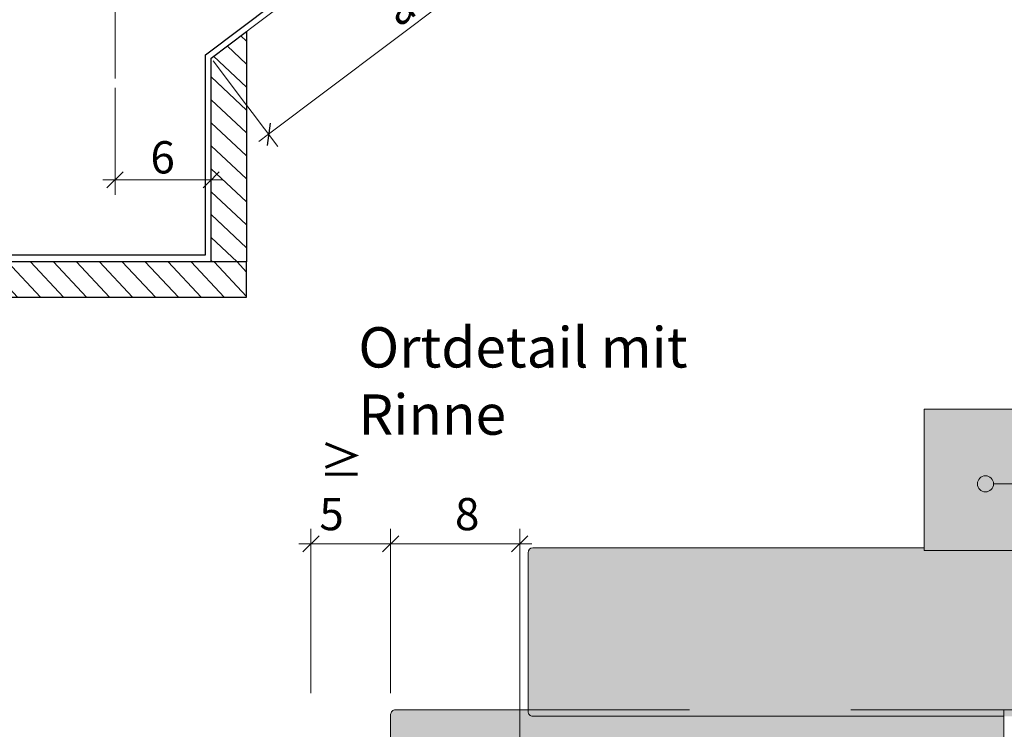
# Model space of a CAD drawing. Units: metres. Extents: x -0.74 to 1.08, y -1.76 to 0.98.
# Drawn here: x -0.04 to 0.57, y -0.63 to -0.19 of the extents above; entities that cross this region are included whole.
import ezdxf

# ---------------------------------------------------------------- set-up
doc = ezdxf.new("R2010")
doc.units = ezdxf.units.M
doc.header["$MEASUREMENT"] = 0
doc.linetypes.add('gestrichelt', pattern=[0.02, 0.005, -0.005, 0.005, -0.005])
doc.linetypes.add('Wipeout_Contour', pattern=[1, 0, -1])
for name, color, linetype in [('Ebene 1', 7, 'Continuous'), ('Text deutsch', 7, 'Continuous'), ('Unterkonstruktion', 7, 'Continuous'), ('Vermassung', 7, 'Continuous'), ('Ziegel', 7, 'Continuous')]:
    doc.layers.add(name, color=color, linetype=linetype)
doc.styles.add('ERSTELLTER_STIL_1', font='txt', dxfattribs={"width": 0.96})
doc.dimstyles.new('ERSTELLTER_STIL__1', dxfattribs={"dimtxt": 0.02, "dimasz": 0.0095, "dimexe": 0.18, "dimexo": 0.057117, "dimgap": 0.09, "dimtad": 1, "dimtih": 1, "dimtoh": 1, "dimzin": 0, "dimdsep": 46, "dimtxsty": 'ERSTELLTER_STIL_1', "dimblk": 'ARROWHEAD_6', "dimblk1": 'ARROWHEAD_6', "dimblk2": 'ARROWHEAD_6', "dimcen": 0.09, "dimclrd": 256, "dimclre": 256, "dimclrt": 256, "dimadec": 0, "dimazin": 0, "dimtfac": 1, "dimtdec": 4, "dimtmove": 0, "dimatfit": 3, "dimfxl": 1, "dimtolj": 1, "dimtzin": 0, "dimarcsym": 0})
doc.dimstyles.new('ERSTELLTER_STIL__3', dxfattribs={"dimtxt": 0.02, "dimasz": 0.0095, "dimexe": 0.18, "dimexo": 0.057117, "dimgap": 0.09, "dimtad": 1, "dimzin": 0, "dimdsep": 46, "dimtxsty": 'ERSTELLTER_STIL_1', "dimblk": 'ARROWHEAD_6', "dimblk1": 'ARROWHEAD_6', "dimblk2": 'ARROWHEAD_6', "dimcen": 0.09, "dimclrd": 256, "dimclre": 256, "dimclrt": 256, "dimadec": 0, "dimazin": 0, "dimtfac": 1, "dimtdec": 4, "dimtmove": 0, "dimatfit": 3, "dimfxl": 1, "dimtolj": 1, "dimtzin": 0, "dimarcsym": 0})
doc.dimstyles.new('ERSTELLTER_STIL__4', dxfattribs={"dimtxt": 0.02, "dimasz": 0.0095, "dimexe": 0.18, "dimexo": 0.0625, "dimgap": 0.09, "dimtad": 1, "dimtih": 1, "dimtoh": 1, "dimzin": 0, "dimdsep": 46, "dimtxsty": 'ERSTELLTER_STIL_1', "dimblk": 'ARROWHEAD_6', "dimblk1": 'ARROWHEAD_6', "dimblk2": 'ARROWHEAD_6', "dimcen": 0.09, "dimclrd": 256, "dimclre": 256, "dimclrt": 7, "dimadec": 0, "dimazin": 0, "dimtfac": 1, "dimtdec": 4, "dimtmove": 2, "dimatfit": 3, "dimfxl": 1, "dimtolj": 1, "dimtzin": 0, "dimarcsym": 0})

# ---------------------------------------------------------------- blocks, each defined once
blk = doc.blocks.new('*D1')
at = {"layer": 'Vermassung', "color": 178, "linetype": 'Continuous', "lineweight": 9, "true_color": 0x030303}
for p, q in [((0.02259, -0.29512), (0.02259, -0.22863)), ((0.08213, -0.29512), (0.08213, -0.22863)), ((0.01509, -0.28575), (0.02259, -0.28575)), ((0.02259, -0.28575), (0.08213, -0.28575)), ((0.08213, -0.28575), (0.08963, -0.28575))]:
    blk.add_line(p, q, dxfattribs=at)
at = {"layer": 'Vermassung', "color": 7, "linetype": 'Continuous', "lineweight": 25}
for p, q in [((0.02759, -0.28075), (0.01759, -0.29075)), ((0.07713, -0.29075), (0.08713, -0.28075))]:
    blk.add_line(p, q, dxfattribs=at)
at = {"layer": 'Vermassung', "color": 178, "lineweight": 9, "true_color": 0x030303, "insert": (0.04451, -0.28175), "char_height": 0.02, "attachment_point": 7, "style": 'ERSTELLTER_STIL_1'}
blk.add_mtext('\\A1;{\\pql;\\fSwis721 BT|b0|i0|c0|p34;6}', dxfattribs=at)
blk = doc.blocks.new('ARROWHEAD_6')
at = {"color": 0, "linetype": 'Continuous', "lineweight": 0}
for p, q in [((0, 0), (-1, 0)), ((-0.5, -0.5), (0.5, 0.5))]:
    blk.add_line(p, q, dxfattribs=at)
blk = doc.blocks.new('*D10')
at = {"layer": 'Vermassung', "color": 178, "linetype": 'Continuous', "lineweight": 9, "true_color": 0x030303}
for p, q in [((0.55909, 0.07519), (0.42733, -0.02413)), ((0.39295, 0.02148), (0.43298, -0.03162)), ((0.42733, -0.02413), (0.29558, -0.12345)), ((0.26119, -0.07784), (0.30122, -0.13094)), ((0.29558, -0.12345), (0.11776, -0.25749))]:
    blk.add_line(p, q, dxfattribs=at)
at = {"layer": 'Vermassung', "color": 7, "linetype": 'Continuous', "lineweight": 25}
for p, q in [((0.42635, -0.03113), (0.42832, -0.01713)), ((0.29459, -0.13045), (0.29656, -0.11645))]:
    blk.add_line(p, q, dxfattribs=at)
blk = doc.blocks.new('*D11')
at = {"layer": 'Vermassung', "color": 7, "linetype": 'Continuous', "lineweight": 25}
for p, q in [((0.29459, -0.13045), (0.29656, -0.11645)), ((0.11874, -0.25049), (0.11677, -0.2645))]:
    blk.add_line(p, q, dxfattribs=at)
at = {"layer": 'Vermassung', "color": 178, "linetype": 'Continuous', "lineweight": 9, "true_color": 0x030303}
for p, q in [((0.29558, -0.12345), (0.11776, -0.25749)), ((0.08338, -0.21188), (0.1234, -0.26498)), ((0.11776, -0.25749), (0.11177, -0.26201))]:
    blk.add_line(p, q, dxfattribs=at)
at = {"layer": 'Vermassung', "color": 178, "lineweight": 9, "true_color": 0x030303, "insert": (0.19841, -0.19169), "char_height": 0.02, "attachment_point": 7, "rotation": 37.00965, "style": 'ERSTELLTER_STIL_1'}
blk.add_mtext('\\A1;{\\pql;\\fSwis721 BT|b0|i0|c0|p34;a}', dxfattribs=at)
blk = doc.blocks.new('*D15')
at = {"layer": 'Vermassung', "color": 7, "linetype": 'Continuous', "lineweight": 25}
for p, q in [((0.14902, -0.50639), (0.13902, -0.51639)), ((0.19839, -0.50639), (0.18839, -0.51639))]:
    blk.add_line(p, q, dxfattribs=at)
at = {"layer": 'Vermassung', "color": 178, "linetype": 'Continuous', "lineweight": 9, "true_color": 0x030303}
for p, q in [((0.14402, -0.604), (0.14402, -0.50201)), ((0.19339, -0.604), (0.19339, -0.50201)), ((0.13652, -0.51139), (0.14402, -0.51139)), ((0.14402, -0.51139), (0.19339, -0.51139))]:
    blk.add_line(p, q, dxfattribs=at)
at = {"layer": 'Vermassung', "color": 7, "lineweight": 13, "insert": (0.14923, -0.50297), "char_height": 0.02, "attachment_point": 7, "style": 'ERSTELLTER_STIL_1'}
blk.add_mtext('\\A1;{\\pql;\\fSwis721 BT|b0|i0|c0|p34;≥ 5}', dxfattribs=at)
blk = doc.blocks.new('*D16')
at = {"layer": 'Vermassung', "color": 7, "linetype": 'Continuous', "lineweight": 25}
for p, q in [((0.19839, -0.50639), (0.18839, -0.51639)), ((0.26839, -0.51639), (0.27839, -0.50639))]:
    blk.add_line(p, q, dxfattribs=at)
at = {"layer": 'Vermassung', "color": 178, "linetype": 'Continuous', "lineweight": 9, "true_color": 0x030303}
for p, q in [((0.19339, -0.604), (0.19339, -0.50201)), ((0.27339, -0.604), (0.27339, -0.50201)), ((0.19339, -0.51139), (0.27339, -0.51139)), ((0.27339, -0.51139), (0.28089, -0.51139))]:
    blk.add_line(p, q, dxfattribs=at)
at = {"layer": 'Vermassung', "color": 7, "lineweight": 13, "insert": (0.23328, -0.50297), "char_height": 0.02, "attachment_point": 7, "style": 'ERSTELLTER_STIL_1'}
blk.add_mtext('\\A1;{\\pql;\\fSwis721 BT|b0|i0|c0|p34;8}', dxfattribs=at)

msp = doc.modelspace()

# ---------------------------------------------------------------- hatches: boundary and pattern name
at = {"layer": 'Unterkonstruktion', "linetype": 'Continuous', "lineweight": 25, "true_color": 0xdadada}
msp.add_hatch(color=254, dxfattribs=at).paths.add_polyline_path([(0.52409, -0.42784), (0.62409, -0.42784), (0.62409, -0.51549), (0.52409, -0.51549)])
at = {"layer": 'Ziegel', "linetype": 'Continuous', "lineweight": 0, "true_color": 0x000000}
msp.add_hatch(color=178, dxfattribs=at).paths.add_polyline_path([(0.55705, -0.47422), (0.55743, -0.47613), (0.55852, -0.47776), (0.56014, -0.47884), (0.56205, -0.47922), (0.56397, -0.47884), (0.56559, -0.47776), (0.56667, -0.47613), (0.56705, -0.47422), (0.56667, -0.47231), (0.56559, -0.47069), (0.56397, -0.4696), (0.56205, -0.46922), (0.56014, -0.4696), (0.55852, -0.47069), (0.55743, -0.47231)])
at = {"layer": 'Ziegel', "linetype": 'Continuous', "lineweight": 0, "true_color": 0x4e170b}
for points in [[(0.28153, -0.51389, 0.414214), (0.27853, -0.51689), (0.27853, -0.6013), (0.65409, -0.6013), (0.65409, -0.54396), (0.65409, -0.54096), (0.65409, -0.51389)], [(0.19339, -0.65277), (0.19339, -0.66474, -0.414214), (0.19639, -0.66174), (0.33804, -0.66174), (0.57339, -0.66174), (0.57339, -0.61828), (0.28153, -0.61828, -0.414214), (0.27853, -0.61528), (0.27853, -0.61422), (0.19639, -0.61422, 0.414214), (0.19339, -0.61722)]]:
    msp.add_hatch(color=28, dxfattribs=at).paths.add_polyline_path(points)
at = {"layer": 'Ziegel', "linetype": 'Continuous', "lineweight": 5, "true_color": 0xaf341a}
msp.add_hatch(color=22, dxfattribs=at).paths.add_polyline_path([(0.27853, -0.6013), (0.65409, -0.6013), (0.65409, -0.60543), (0.27853, -0.60543)])
at = {"layer": 'Ziegel', "linetype": 'Continuous', "lineweight": 0, "true_color": 0x2b0d06}
msp.add_hatch(color=28, dxfattribs=at).paths.add_polyline_path([(0.27853, -0.60543), (0.65409, -0.60543), (0.65409, -0.61528, -0.414214), (0.65109, -0.61828), (0.35616, -0.61828, 0.414214), (0.35316, -0.62128), (0.35246, -0.62128, 0.414214), (0.34946, -0.61828), (0.28153, -0.61828, -0.414214), (0.27853, -0.61528)])

# ---------------------------------------------------------------- linework, layer by layer
at = {"layer": 'Unterkonstruktion', "color": 178, "linetype": 'gestrichelt', "lineweight": 9, "true_color": 0x030303}
for p, q in [((0.02259, -0.22299), (0.02259, -0.09282)), ((0.27339, -0.601), (0.27339, -0.67027)), ((0.27853, -0.61422), (1.0216, -0.61422))]:
    msp.add_line(p, q, dxfattribs=at)
at = {"layer": 'Unterkonstruktion', "color": 7, "linetype": 'Continuous', "lineweight": 13}
for p, q in [((0.27853, -0.61422), (0.27853, -0.51689)), ((0.52409, -0.51389), (0.28153, -0.51389))]:
    msp.add_line(p, q, dxfattribs=at)
at = {"layer": 'Unterkonstruktion', "color": 7, "linetype": 'gestrichelt', "lineweight": 13}
msp.add_line((0.57339, -0.61828), (0.57339, -0.61422), dxfattribs=at)
at = {"layer": 'Unterkonstruktion', "color": 7, "linetype": 'Continuous', "lineweight": 25, "flags": 128}
msp.add_lwpolyline([(-0.07536, -0.18967), (-0.07536, -0.33216), (0.07857, -0.33216), (0.07857, -0.20826)], dxfattribs=at)
at = {"layer": 'Unterkonstruktion', "color": 7, "linetype": 'Continuous', "lineweight": 13, "flags": 128}
msp.add_lwpolyline([(0.52409, -0.42784), (0.62409, -0.42784), (0.62409, -0.51549), (0.52409, -0.51549)], close=True, dxfattribs=at)
at = {"layer": 'Unterkonstruktion', "color": 7, "linetype": 'Continuous', "lineweight": 13}
msp.add_arc((0.28153, -0.51689), 0.003, 90, 180, dxfattribs=at)
at = {"layer": 'Ziegel', "color": 7, "linetype": 'Continuous', "lineweight": 13}
msp.add_line((0.66245, -0.47422), (0.56705, -0.47422), dxfattribs=at)
at = {"layer": 'Ziegel', "color": 7, "linetype": 'Continuous', "lineweight": 13, "flags": 128}
msp.add_lwpolyline([(0.19339, -0.65277), (0.19339, -0.66474, -0.414214), (0.19639, -0.66174), (0.33804, -0.66174), (0.57339, -0.66174), (0.57339, -0.61828), (0.28153, -0.61828, -0.414214), (0.27853, -0.61528), (0.27853, -0.61422), (0.19639, -0.61422, 0.414214), (0.19339, -0.61722)], format="xyb", close=True, dxfattribs=at)
at = {"layer": 'Ziegel', "color": 7, "linetype": 'Continuous', "lineweight": 13}
msp.add_circle((0.56205, -0.47422), 0.005, dxfattribs=at)

# ---------------------------------------------------------------- texts
at = {"layer": 'Text deutsch', "color": 22, "linetype": 'Continuous', "lineweight": 5, "true_color": 0xaf341a, "insert": (0.17339, -0.37708), "char_height": 0.025, "attachment_point": 1, "style": 'ERSTELLTER_STIL_1'}
msp.add_mtext('\\A1;{\\pql;\\fSwis721 BT|b0|i0|c0|p34;Ortdetail mit Rinne}', dxfattribs=at)

# ---------------------------------------------------------------- dimensions: what is measured, and where the dimension line sits
at = {"layer": 'Vermassung', "color": 178, "linetype": 'Continuous', "lineweight": 9, "true_color": 0x030303}
dim = msp.add_linear_dim(base=(0.29558, -0.12345), p1=(0.35348, 0.07384), p2=(0.22173, -0.02548), angle=217.00965, dimstyle='ERSTELLTER_STIL__3', dxfattribs=at)
dim.commit()
dim.dimension.update_dxf_attribs({"geometry": '*D10', "text_midpoint": (0.35303, -0.06261), "dimtype": 160, "text_rotation": 37.00965})
for base, p1, p2, text, picture, middle in [((0.19339, -0.51139), (0.14402, -0.51139), (0.19339, -0.51139), '³ 5', '*D15', (0.16947, -0.49297)), ((0.27339, -0.51139), (0.19339, -0.51139), (0.27339, -0.51021), '8', '*D16', (0.24113, -0.49297))]:
    dim = msp.add_linear_dim(base=base, p1=p1, p2=p2, text=text, dimstyle='ERSTELLTER_STIL__4', dxfattribs=at)
    dim.commit()
    dim.dimension.update_dxf_attribs({"geometry": picture, "text_midpoint": middle, "dimtype": 160})

# ---------------------------------------------------------------- wipeouts: each hides what was drawn before it
at = {"color": 254, "linetype": 'Wipeout_Contour', "lineweight": 0, "ltscale": 3.021093}
msp.add_wipeout([(-0.10109, -0.35856), (0.10413, -0.35856), (0.10413, -0.33656), (-0.10109, -0.33656)], dxfattribs=at).dxf.layer = 'Ziegel'

# ---------------------------------------------------------------- next in the draw order: hatches: boundary and pattern name
at = {"layer": 'Ziegel', "linetype": 'Continuous', "lineweight": 9, "true_color": 0x030303}
h = msp.add_hatch(dxfattribs=at)
h.set_pattern_fill('__Backstein_0001', color=178, style=0, pattern_type=2)
h.set_pattern_definition([(132.992, (-0.033142, -0.363562), (0.00711535, 0.00763236), [])])
h.paths.add_polyline_path([(-0.10109, -0.35856), (0.10413, -0.35856), (0.10413, -0.33656), (-0.10109, -0.33656)])

# ---------------------------------------------------------------- next in the draw order: linework, layer by layer
at = {"layer": 'Ziegel', "color": 7, "linetype": 'Continuous', "lineweight": 25, "flags": 128}
msp.add_lwpolyline([(-0.10109, -0.35856), (0.10413, -0.35856), (0.10413, -0.33656), (-0.10109, -0.33656)], close=True, dxfattribs=at)

# ---------------------------------------------------------------- next in the draw order: wipeouts: each hides what was drawn before it
at = {"color": 254, "linetype": 'Wipeout_Contour', "lineweight": 0, "ltscale": 2.923124}
msp.add_wipeout([(0.08213, -0.33656), (0.08213, -0.21024), (0.10413, -0.19365), (0.10413, -0.33656)], dxfattribs=at).dxf.layer = 'Ziegel'

# ---------------------------------------------------------------- next in the draw order: hatches: boundary and pattern name
at = {"layer": 'Ziegel', "linetype": 'Continuous', "lineweight": 9, "true_color": 0x030303}
h = msp.add_hatch(dxfattribs=at)
h.set_pattern_fill('__Backstein_0001', color=178, style=0, pattern_type=2)
h.set_pattern_definition([(317.008, (0.082133, -0.25039), (0.0076324, 0.0071153), [])])
h.paths.add_polyline_path([(0.08213, -0.33656), (0.08213, -0.21024), (0.10413, -0.19365), (0.10413, -0.33656)])

# ---------------------------------------------------------------- next in the draw order: linework, layer by layer
at = {"layer": 'Ebene 1', "color": 7, "linetype": 'Continuous', "lineweight": 13, "flags": 128}
msp.add_lwpolyline([(0.8158, 0.34282), (0.08213, -0.21024)], dxfattribs=at)
at = {"layer": 'Unterkonstruktion', "color": 7, "linetype": 'Continuous', "lineweight": 25, "flags": 128}
msp.add_lwpolyline([(0.07857, -0.20826), (0.1855, -0.12758)], dxfattribs=at)
at = {"layer": 'Ziegel', "color": 7, "linetype": 'Continuous', "lineweight": 25, "flags": 128}
msp.add_lwpolyline([(0.08213, -0.33656), (0.08213, -0.21024), (0.10413, -0.19365), (0.10413, -0.33656)], close=True, dxfattribs=at)

# ---------------------------------------------------------------- next in the draw order: dimensions: what is measured, and where the dimension line sits
at = {"layer": 'Vermassung', "color": 178, "linetype": 'Continuous', "lineweight": 9, "true_color": 0x030303}
dim = msp.add_linear_dim(base=(0.11776, -0.25749), p1=(0.22173, -0.02548), p2=(0.08213, -0.21024), angle=217.00965, text='a', dimstyle='ERSTELLTER_STIL__3', dxfattribs=at)
dim.commit()
dim.dimension.update_dxf_attribs({"geometry": '*D11', "text_midpoint": (0.19844, -0.17914), "dimtype": 160, "text_rotation": 37.00965})
dim = msp.add_linear_dim(base=(0.08213, -0.28575), p1=(0.02259, -0.22299), p2=(0.08213, -0.21024), dimstyle='ERSTELLTER_STIL__1', dxfattribs=at)
dim.commit()
dim.dimension.update_dxf_attribs({"geometry": '*D1', "text_midpoint": (0.05236, -0.27175), "dimtype": 160})

doc.saveas('drawing.dxf')
